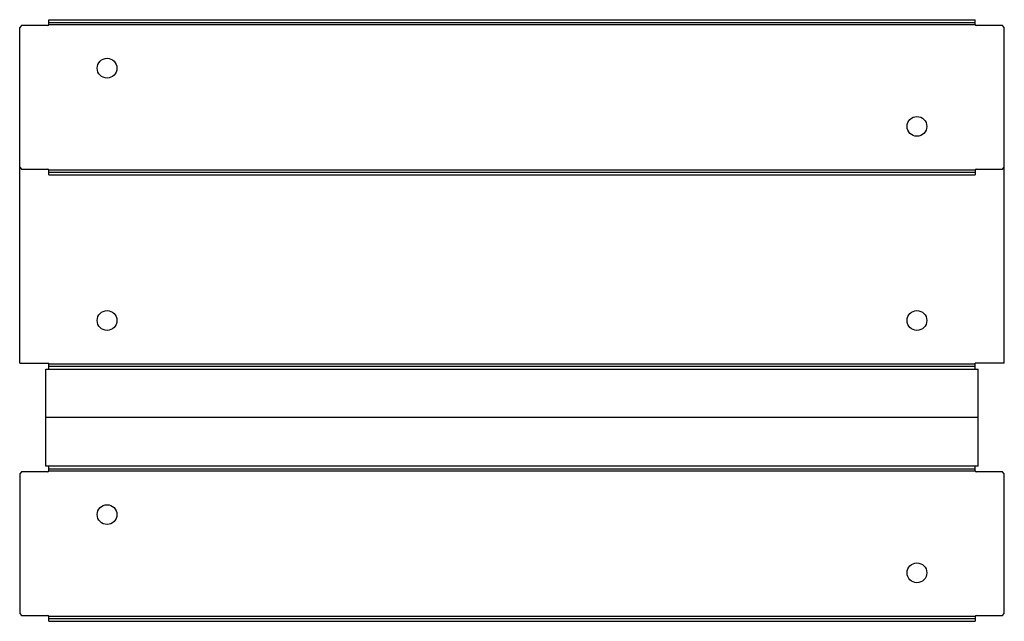
# Model space of a CAD drawing. Units: millimetres. Extents: x 76 to 583, y 300 to 610.
import ezdxf

# ---------------------------------------------------------------- set-up
doc = ezdxf.new("R2010")
doc.units = ezdxf.units.MM
doc.header["$LTSCALE"] = 59.083025
doc.layers.get('0').update_dxf_attribs({"linetype": 'CONTINUOUS'})

msp = doc.modelspace()

# ---------------------------------------------------------------- linework, layer by layer
at = {"color": 7, "linetype": 'Continuous'}
for p, q in [((90.82, 607.91), (90.82, 610.41)), ((90.82, 610.41), (567.82, 610.41)), ((90.82, 608.91), (567.82, 608.91)), ((567.82, 607.91), (567.82, 610.41)), ((76.82, 607.41), (75.82, 606.41)), ((75.82, 433.41), (75.82, 606.41)), ((90.32, 607.41), (76.82, 607.41)), ((90.82, 607.91), (567.82, 607.91)), ((581.82, 607.41), (568.32, 607.41)), ((582.82, 606.41), (581.82, 607.41)), ((582.82, 433.41), (582.82, 606.41)), ((75.82, 534.41), (76.82, 533.41)), ((76.82, 533.41), (90.32, 533.41)), ((90.82, 530.41), (90.82, 532.91)), ((567.82, 532.91), (90.82, 532.91)), ((567.82, 532.91), (567.82, 530.41)), ((568.32, 533.41), (581.82, 533.41)), ((581.82, 533.41), (582.82, 534.41)), ((90.82, 531.91), (567.82, 531.91)), ((90.82, 530.41), (567.82, 530.41)), ((75.82, 433.41), (90.82, 433.41)), ((90.82, 430.41), (90.82, 433.41)), ((567.82, 432.91), (90.82, 432.91)), ((90.82, 431.91), (567.82, 431.91)), ((582.82, 433.41), (567.82, 433.41)), ((567.82, 430.41), (567.82, 433.41)), ((89.32, 380.41), (89.32, 430.41)), ((89.32, 430.41), (569.32, 430.41)), ((569.32, 380.41), (569.32, 430.41)), ((569.32, 405.41), (89.32, 405.41)), ((569.32, 380.41), (89.32, 380.41)), ((90.82, 377.91), (90.82, 380.41)), ((567.82, 377.91), (567.82, 380.41)), ((76.82, 377.41), (75.82, 376.41)), ((75.82, 376.41), (75.82, 304.41)), ((90.32, 377.41), (76.82, 377.41)), ((90.82, 378.91), (567.82, 378.91)), ((90.82, 377.91), (567.82, 377.91)), ((581.82, 377.41), (568.32, 377.41)), ((582.82, 376.41), (581.82, 377.41)), ((582.82, 304.41), (582.82, 376.41)), ((75.82, 304.41), (76.82, 303.41)), ((581.82, 303.41), (582.82, 304.41)), ((76.82, 303.41), (90.32, 303.41)), ((90.82, 300.41), (90.82, 302.91)), ((567.82, 302.91), (90.82, 302.91)), ((90.82, 301.91), (567.82, 301.91)), ((90.82, 300.41), (567.82, 300.41)), ((567.82, 302.91), (567.82, 300.41)), ((568.32, 303.41), (581.82, 303.41))]:
    msp.add_line(p, q, dxfattribs=at)
for centre in [(120.82, 585.41), (537.82, 555.41), (120.82, 455.41), (537.82, 455.41), (120.82, 355.41), (537.82, 325.41)]:
    msp.add_circle(centre, 5.1, dxfattribs=at)
for centre, start, end in [((90.32, 607.91), 270, 360), ((568.32, 607.91), 180, 270), ((90.32, 532.91), 0, 90), ((568.32, 532.91), 90, 180), ((90.32, 377.91), 270, 360), ((568.32, 377.91), 180, 270), ((90.32, 302.91), 0, 90), ((568.32, 302.91), 90, 180)]:
    msp.add_arc(centre, 0.5, start, end, dxfattribs=at)

doc.saveas('drawing.dxf')
